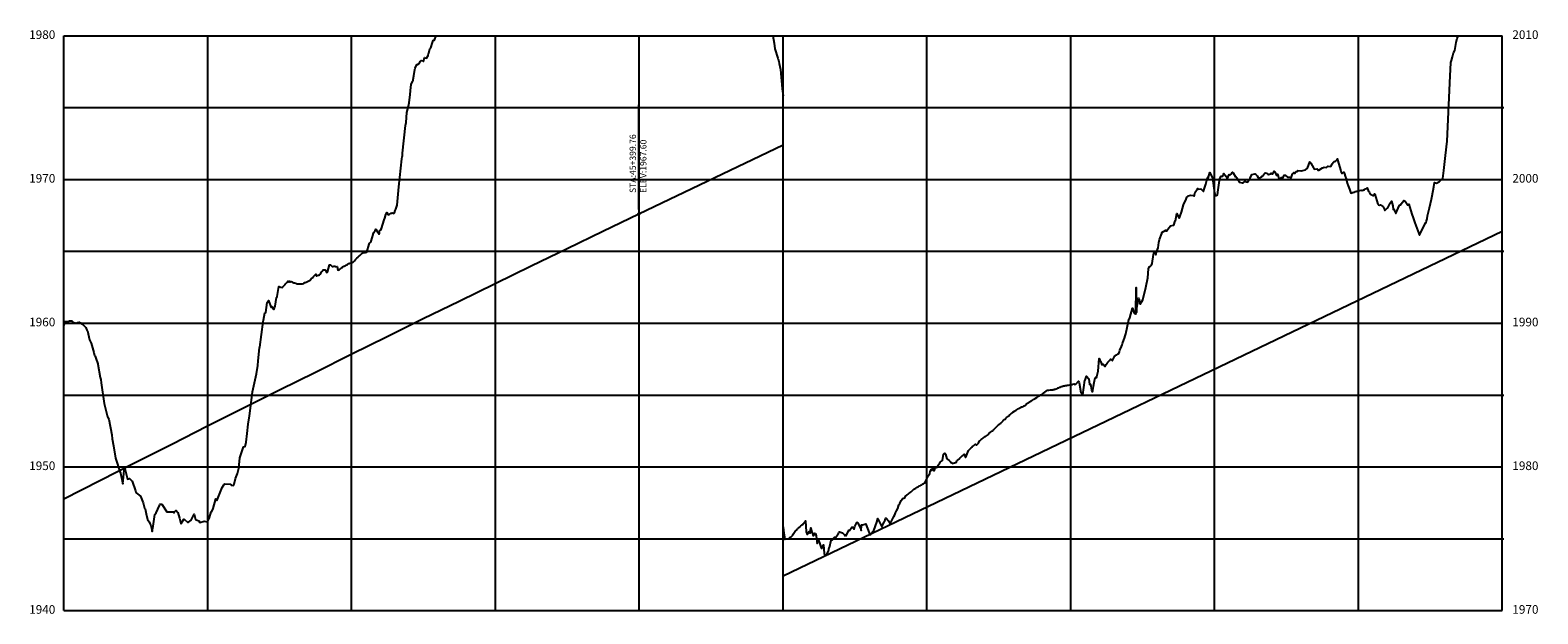
# Model space of a CAD drawing. Units: metres. Extents: x 304593 to 491033, y 8661108 to 8715520.
# Drawn here: x 483531 to 484580, y 8701199 to 8701606 of the extents above; entities that cross this region are included whole.
import ezdxf

# ---------------------------------------------------------------- set-up
doc = ezdxf.new("R2010")
doc.units = ezdxf.units.M
for name, color, linetype in [('04_ALI', 7, 'Continuous'), ('05_PERF', 7, 'Continuous'), ('05_PERF_TXT', 7, 'Continuous'), ('05_VIEW', 7, 'Continuous')]:
    doc.layers.add(name, color=color, linetype=linetype)
doc.styles.add('DATOS-02', font='romand.shx')
doc.styles.add('DATOS_02', font='romand.shx')

msp = doc.modelspace()

# ---------------------------------------------------------------- linework, layer by layer
at = {"layer": '04_ALI', "color": 7, "linetype": 'Continuous', "lineweight": -3}
msp.add_circle((483954.5, 8701477.7), 0.5, dxfattribs=at)
msp.add_point((483954.5, 8701477.7), dxfattribs=at)
at = {"layer": '05_PERF', "color": 16, "linetype": 'Continuous', "lineweight": -3, "ltscale": 2, "flags": 128}
for points in [[(483554.8, 8701400.4), (483555, 8701400.3), (483555.4, 8701402.8), (483555.9, 8701402.8), (483556.5, 8701402.9), (483556.7, 8701402.8), (483557.4, 8701402.9), (483557.6, 8701402.9), (483558.3, 8701403), (483558.5, 8701403), (483558.6, 8701403.3), (483559.3, 8701403.3), (483560.2, 8701403.3), (483560.2, 8701403.3), (483560.3, 8701403.3), (483560.3, 8701403.2), (483561, 8701402.4), (483561.3, 8701402.5), (483562, 8701401.9), (483562.7, 8701402), (483563, 8701401.8), (483563.3, 8701401.7), (483564.3, 8701402.1), (483565, 8701401.8), (483565.2, 8701402.3), (483565.3, 8701402.4), (483565.3, 8701402.4), (483566.1, 8701401.9), (483566.1, 8701401.8), (483566.3, 8701401.9), (483566.5, 8701401.9), (483566.6, 8701401.8), (483567.6, 8701400.9), (483567.9, 8701400.8), (483569.9, 8701398.8), (483570, 8701398.7), (483570, 8701398.7), (483570.7, 8701396.9), (483570.8, 8701396.8), (483571, 8701396.6), (483571.1, 8701396.4), (483572.5, 8701390.1), (483573.7, 8701387.7), (483575.1, 8701382.8), (483575.5, 8701381.2), (483576.1, 8701379.3), (483576.2, 8701379), (483576.4, 8701378.8), (483577.3, 8701376.7), (483578.1, 8701374.1), (483578.3, 8701373.5), (483578.4, 8701373.2), (483580, 8701363.9), (483580.4, 8701362.4), (483580.6, 8701360.2), (483582.8, 8701345.9), (483585.2, 8701336.4), (483586, 8701334.9), (483588, 8701324.1), (483588.4, 8701321.1), (483589.2, 8701316.3), (483590.7, 8701307.7), (483594, 8701297.8), (483594.1, 8701297.7), (483594.2, 8701297.4), (483595.7, 8701290), (483597, 8701301.5), (483599.1, 8701293.1), (483600.3, 8701293.7), (483601.8, 8701292.1), (483602.2, 8701291.7), (483604.5, 8701285.1), (483604.8, 8701284), (483605, 8701283.7), (483608.1, 8701281.4), (483609.8, 8701276.6), (483610.9, 8701272.9), (483611.3, 8701272.4), (483612, 8701269.1), (483613, 8701265.1), (483614, 8701263.4), (483614.6, 8701262.2), (483615.1, 8701261), (483615.6, 8701259.1), (483616.2, 8701256.7), (483616.8, 8701260.5), (483617.9, 8701268.6), (483618.9, 8701269.8), (483621.2, 8701274.9), (483621.5, 8701275.7), (483622.8, 8701275.8), (483626.3, 8701270.3), (483626.3, 8701270.4), (483626.4, 8701270.5), (483631.1, 8701270.3), (483631.3, 8701269.6), (483631.7, 8701270.3), (483632.5, 8701271.4), (483632.9, 8701271.3), (483633.9, 8701269.9), (483635.1, 8701266), (483636, 8701262.2), (483636.2, 8701262.3), (483638.1, 8701265.4), (483638.6, 8701265), (483640.6, 8701263.3), (483640.9, 8701263.3), (483641.2, 8701263.2), (483641.4, 8701263.1), (483643.2, 8701264.7), (483645.3, 8701268.8), (483646.3, 8701265), (483648.5, 8701264.2), (483649.2, 8701262.9), (483652.4, 8701263.8), (483652.4, 8701263.8), (483654.4, 8701263.4), (483654.8, 8701264), (483656, 8701266.4), (483657.1, 8701270.4), (483657.6, 8701270.7), (483658.5, 8701272.7), (483660.5, 8701279.5), (483660.9, 8701278.8), (483661.1, 8701278.3), (483661.2, 8701278.5), (483661.6, 8701279.3), (483664.9, 8701287.4), (483665.9, 8701289.1), (483666.5, 8701290), (483670.7, 8701289.7), (483670.8, 8701289.4), (483670.8, 8701289.4), (483671, 8701288.9), (483672.7, 8701288.7), (483673.2, 8701289.6), (483674.1, 8701293.6), (483675.5, 8701297.1), (483676.3, 8701300.9), (483677.1, 8701307.9), (483679.7, 8701315.6), (483680.7, 8701315.8), (483681.6, 8701318.9), (483682.1, 8701324.8), (483682.8, 8701331.5), (483683.9, 8701337.3), (483684.7, 8701344.5), (483686, 8701353.9), (483688.6, 8701366.4), (483689.5, 8701372.3), (483689.9, 8701375.4), (483690.8, 8701384.5), (483690.9, 8701384.9), (483693.2, 8701402.6), (483693.3, 8701402.7), (483693.3, 8701402.8), (483693.5, 8701403.8), (483694.4, 8701408.9), (483695.1, 8701409), (483696, 8701416), (483697.1, 8701417.4), (483698.4, 8701413.8), (483698.9, 8701412.6), (483699.1, 8701412.9), (483699.3, 8701413.4), (483700.5, 8701411.5), (483700.9, 8701411.4), (483701.3, 8701412.4), (483701.7, 8701413.5), (483702.6, 8701419.5), (483703.1, 8701420.3), (483704.2, 8701427.1), (483704.5, 8701427.1), (483705, 8701427), (483705.7, 8701426.8), (483706.8, 8701426.5), (483706.9, 8701426.8), (483707, 8701426.9), (483707.8, 8701427.8), (483708.6, 8701428.7), (483708.8, 8701429.1), (483709.7, 8701430), (483710.5, 8701430.9), (483710.8, 8701430.3), (483711.6, 8701431), (483712, 8701430.3), (483712.7, 8701430.7), (483713.4, 8701430.5), (483713.6, 8701430.2), (483714.1, 8701430), (483714.7, 8701429.7), (483715.2, 8701429.8), (483716.1, 8701429.5), (483716.2, 8701429.4), (483717, 8701429), (483717.3, 8701429.1), (483718, 8701429.1), (483718.8, 8701429.1), (483719.7, 8701429.1), (483719.8, 8701429), (483720.6, 8701429), (483720.6, 8701429), (483721.5, 8701429.4), (483721.5, 8701429.5), (483722.3, 8701429.9), (483722.4, 8701429.9), (483723.2, 8701430.3), (483723.6, 8701430.5), (483724.2, 8701430.8), (483725, 8701431.1), (483725.7, 8701431.4), (483725.8, 8701431.6), (483725.9, 8701431.6), (483726.7, 8701432.5), (483727.6, 8701433.3), (483728.3, 8701434.1), (483728.7, 8701434.7), (483729.4, 8701435.4), (483729.9, 8701435.8), (483730.4, 8701434.5), (483731.1, 8701434.8), (483731.7, 8701435.1), (483731.9, 8701435.1), (483732.5, 8701435.4), (483733.1, 8701435.7), (483733.8, 8701437.4), (483734.4, 8701437.8), (483735.1, 8701438.7), (483735.6, 8701438.7), (483736, 8701438.7), (483736.4, 8701438.8), (483737.3, 8701437), (483737.7, 8701437.1), (483738, 8701437.2), (483739.5, 8701442.4), (483739.8, 8701442.4), (483740.1, 8701442.4), (483741.2, 8701441.2), (483741.8, 8701441.2), (483742.5, 8701441.3), (483742.7, 8701441.3), (483743.4, 8701441.3), (483743.9, 8701441), (483744.7, 8701441.1), (483745.3, 8701438.6), (483745.9, 8701438.7), (483746.4, 8701439), (483747, 8701439.4), (483747.4, 8701439.7), (483748.1, 8701440.2), (483748.5, 8701441), (483749.3, 8701441.4), (483749.6, 8701441.3), (483750.3, 8701441.7), (483751.1, 8701442.1), (483751.9, 8701442.6), (483752.8, 8701443.1), (483753, 8701442.9), (483753.8, 8701443.5), (483754.2, 8701443.7), (483754.7, 8701444), (483755, 8701443.5), (483755.8, 8701444.2), (483756.7, 8701445.1), (483756.8, 8701445.1), (483757.6, 8701446), (483758.5, 8701446.9), (483759.3, 8701447.7), (483759.4, 8701447.8), (483759.4, 8701447.9), (483760.3, 8701448.8), (483760.4, 8701448.6), (483761.3, 8701449.5), (483761.9, 8701450.1), (483762.2, 8701450.4), (483762.6, 8701450.6), (483763.6, 8701450.8), (483764.3, 8701450.9), (483764.5, 8701450.9), (483764.8, 8701451), (483765.1, 8701451), (483765.4, 8701451.1), (483767.1, 8701456.7), (483767.3, 8701457.3), (483767.9, 8701458.1), (483768.5, 8701458.8), (483769.7, 8701463.5), (483769.7, 8701463.7), (483770.2, 8701464.7), (483770.7, 8701465.5), (483771.2, 8701466.2), (483771.6, 8701467), (483772.3, 8701466), (483773.9, 8701463.6), (483774.1, 8701464.4), (483774.1, 8701464.4), (483774.3, 8701465.9), (483774.8, 8701466.5), (483775.7, 8701467.6), (483777.4, 8701473.6), (483777.8, 8701474.8), (483778.5, 8701477.3), (483779.3, 8701478.8), (483780, 8701477.5), (483780.3, 8701477), (483780.9, 8701477.4), (483782.4, 8701478.3), (483782.6, 8701478.3), (483782.9, 8701478.4), (483784.2, 8701477.9), (483784.6, 8701478.4), (483785.2, 8701480), (483785.5, 8701481.1), (483786.4, 8701483.8), (483787.7, 8701496.6), (483789.8, 8701516.1), (483790, 8701517.5), (483790.1, 8701517.9), (483790.2, 8701518.5), (483790.3, 8701520), (483792.3, 8701539.3), (483792.7, 8701541.4), (483792.9, 8701544.7), (483793.2, 8701548.3), (483794.3, 8701552.6), (483794.9, 8701555.1), (483795.5, 8701560.8), (483796, 8701565.9), (483796.2, 8701567.5), (483796.2, 8701567.6), (483796.3, 8701568), (483797.4, 8701570.1), (483797.6, 8701570.5), (483797.7, 8701571.3), (483798.1, 8701573.8), (483798.7, 8701578.2), (483799, 8701579.2), (483800.1, 8701581.8), (483800.5, 8701581.8), (483800.6, 8701581.8), (483801.8, 8701582.3), (483802.7, 8701583.9), (483803.2, 8701584.4), (483803.2, 8701584.4), (483804.3, 8701584.3), (483804.7, 8701583.8), (483805, 8701584.7), (483805.5, 8701586.5), (483805.8, 8701586.4), (483806.8, 8701586.2), (483808, 8701587.9), (483808.3, 8701589.3), (483808.4, 8701589.5), (483809.3, 8701592.6), (483809.9, 8701593.3), (483811, 8701597), (483811.4, 8701598.5), (483811.5, 8701598.6), (483812.4, 8701598.6), (483812.8, 8701600), (483813.3, 8701600.9), (483813.5, 8701601.7), (483813.5, 8701601.7)], [(484047.6, 8701601.7), (484048.7, 8701596.6), (484049, 8701592.7), (484049, 8701592.6), (484051.1, 8701586), (484051.4, 8701585.2), (484051.5, 8701584.9), (484051.6, 8701584.3), (484051.8, 8701583.7), (484052, 8701582.4), (484052.9, 8701578.3), (484054.2, 8701564.9), (484054.2, 8701564.7), (484054.8, 8701559.9)], [(484054.8, 8701259.9), (484055.1, 8701257.5), (484055.9, 8701251.1), (484056.8, 8701251.6), (484056.9, 8701251.7), (484057.2, 8701251.7), (484057.7, 8701251.7), (484058.6, 8701251.8), (484058.9, 8701251.9), (484059.2, 8701251.9), (484059.3, 8701252.1), (484059.8, 8701252.7), (484060.1, 8701252.8), (484060.8, 8701253.5), (484061.3, 8701254), (484061.6, 8701254.2), (484061.9, 8701254.8), (484062.7, 8701256.3), (484063.2, 8701256.9), (484063.8, 8701257.4), (484064.2, 8701257.8), (484064.5, 8701258.1), (484064.8, 8701258.4), (484065.1, 8701258.7), (484065.8, 8701259.3), (484066, 8701259.6), (484066.8, 8701260.3), (484066.9, 8701260.4), (484067.1, 8701260.6), (484067.8, 8701261.2), (484067.8, 8701261.3), (484068.3, 8701261.7), (484068.8, 8701261.8), (484068.9, 8701262.4), (484069.7, 8701263.3), (484069.8, 8701263.5), (484070.4, 8701264.1), (484070.9, 8701256.4), (484071.4, 8701255.4), (484071.7, 8701254.6), (484072.2, 8701255.6), (484072.9, 8701256.7), (484073.7, 8701255.5), (484074.1, 8701259.2), (484074.6, 8701257.3), (484074.8, 8701256.5), (484075.6, 8701253.9), (484075.8, 8701253.6), (484076.8, 8701255.5), (484077.1, 8701254.5), (484077.4, 8701255.1), (484077.5, 8701255.2), (484078.5, 8701248.3), (484079.3, 8701250.8), (484080, 8701248.9), (484081.2, 8701245.3), (484081.4, 8701244.9), (484082.1, 8701245.8), (484082.6, 8701246.9), (484082.8, 8701247.4), (484083.3, 8701241.3), (484084.4, 8701239.7), (484084.8, 8701240.4), (484085.1, 8701240.9), (484086.3, 8701243), (484086.9, 8701245.5), (484087, 8701245.5), (484087.5, 8701247.7), (484087.7, 8701248.7), (484088.1, 8701250.6), (484088.2, 8701251), (484088.8, 8701250.7), (484088.9, 8701251), (484090.3, 8701252.5), (484090.5, 8701252.8), (484091.1, 8701252.1), (484093, 8701255), (484093.2, 8701255), (484093.6, 8701256.2), (484094.1, 8701256.6), (484096, 8701255.7), (484097.6, 8701254.5), (484097.7, 8701253.7), (484097.8, 8701253.7), (484098, 8701254.3), (484098.6, 8701253.6), (484100.4, 8701257.6), (484100.6, 8701257.3), (484101, 8701257.3), (484102.5, 8701259.7), (484103.1, 8701259.7), (484103.1, 8701259.7), (484103.2, 8701259.7), (484104.3, 8701258.3), (484104.7, 8701260.3), (484106.1, 8701263), (484106.2, 8701263.1), (484106.8, 8701262.7), (484108.9, 8701258.3), (484109.1, 8701257.5), (484109.3, 8701260.9), (484109.3, 8701261.3), (484109.4, 8701261.2), (484112.3, 8701262), (484112.4, 8701261.8), (484114.6, 8701255.9), (484115.3, 8701254.8), (484115.5, 8701254.5), (484115.6, 8701254.8), (484117.9, 8701257.3), (484119.9, 8701263.2), (484120.6, 8701265.7), (484120.7, 8701265.6), (484123.4, 8701259.9), (484125, 8701263.5), (484125.6, 8701264), (484126, 8701266.1), (484126.4, 8701265.9), (484128.1, 8701264.1), (484128.5, 8701263.3), (484129.4, 8701262.1), (484129.8, 8701263), (484131.1, 8701265.7), (484131.7, 8701267.1), (484132.4, 8701268.4), (484133, 8701269.6), (484133.7, 8701271), (484134.5, 8701272.7), (484135.3, 8701275.2), (484135.9, 8701276.3), (484136.7, 8701277.8), (484136.9, 8701278.2), (484137.7, 8701279.5), (484137.9, 8701279.6), (484138.8, 8701279.9), (484139.5, 8701280.2), (484139.8, 8701281.2), (484140, 8701281.3), (484140.8, 8701282), (484141.1, 8701282.2), (484141.8, 8701282.8), (484142.1, 8701283.1), (484142.8, 8701283.6), (484143.2, 8701283.9), (484143.8, 8701284.4), (484144.3, 8701284.8), (484144.8, 8701285.3), (484145.3, 8701285.7), (484145.8, 8701286.1), (484146.2, 8701286.4), (484146.7, 8701286.7), (484147.1, 8701286.9), (484147.7, 8701287.3), (484147.9, 8701287.5), (484148.6, 8701287.8), (484149.3, 8701288.2), (484149.5, 8701288.4), (484150.3, 8701288.8), (484150.4, 8701288.9), (484151.3, 8701289.3), (484151.4, 8701289.4), (484152.2, 8701289.8), (484152.3, 8701289.8), (484153.2, 8701290.3), (484153.2, 8701290.4), (484154.2, 8701292.2), (484154.2, 8701292.2), (484154.3, 8701292.5), (484155.3, 8701294.3), (484156, 8701295.8), (484156.7, 8701297.1), (484157.1, 8701298.4), (484157.9, 8701300), (484158.1, 8701299.1), (484158.9, 8701300.5), (484159.6, 8701299), (484160.2, 8701299.9), (484160.4, 8701300.6), (484160.7, 8701301), (484161, 8701301.2), (484161.3, 8701301), (484161.8, 8701301.4), (484162.1, 8701301.4), (484162.2, 8701301.4), (484162.8, 8701303.2), (484163.6, 8701303.7), (484164.1, 8701305), (484164.2, 8701305.2), (484164.9, 8701305.7), (484165.7, 8701306.2), (484166.2, 8701310.6), (484166.7, 8701310.9), (484167.2, 8701311.3), (484167.8, 8701310.5), (484168.7, 8701307.4), (484169.4, 8701306.8), (484169.4, 8701306.9), (484170.2, 8701306.2), (484171, 8701305.4), (484171.2, 8701305), (484172.1, 8701304.4), (484172.5, 8701304.1), (484173, 8701304.3), (484173.9, 8701304.6), (484173.9, 8701304.6), (484174.7, 8701304.8), (484175.3, 8701305), (484175.7, 8701306.1), (484175.9, 8701306.2), (484176.6, 8701306.7), (484177.4, 8701307.4), (484177.6, 8701307.6), (484177.9, 8701307.9), (484178.6, 8701308.6), (484178.9, 8701308.8), (484179.6, 8701309.5), (484180, 8701309.8), (484180.6, 8701310.5), (484181.6, 8701308.3), (484181.8, 8701308.4), (484181.9, 8701308.5), (484182.2, 8701309.5), (484182.4, 8701309.6), (484183.6, 8701313.2), (484184.1, 8701313.6), (484184.6, 8701314.1), (484185.1, 8701314.5), (484185.6, 8701314.9), (484186.2, 8701315.4), (484186.5, 8701315.8), (484187.2, 8701316.3), (484187.5, 8701316.6), (484188.2, 8701317.2), (484188.5, 8701317.5), (484189.3, 8701316.7), (484189.7, 8701317.2), (484190.2, 8701317.7), (484190.7, 8701318.1), (484191.4, 8701319.9), (484191.6, 8701319.9), (484192.3, 8701320.6), (484192.5, 8701320.7), (484193.3, 8701321.3), (484193.5, 8701321.4), (484194.2, 8701322.1), (484194.4, 8701322.2), (484195.1, 8701322.8), (484195.6, 8701322.8), (484196.2, 8701323.3), (484196.8, 8701323.8), (484197.4, 8701324.3), (484197.9, 8701325), (484198.7, 8701325.7), (484198.9, 8701325.8), (484199.6, 8701326.4), (484199.8, 8701326.5), (484200.5, 8701326.8), (484201, 8701327.3), (484201.4, 8701327.6), (484201.6, 8701328), (484202.1, 8701328.4), (484202.8, 8701329.2), (484203.1, 8701329.5), (484203.7, 8701330.1), (484204.1, 8701330.4), (484204.7, 8701331), (484206.2, 8701332.1), (484206.3, 8701332.2), (484206.4, 8701332.3), (484206.5, 8701332.4), (484207.7, 8701333.7), (484208.1, 8701334.1), (484208.7, 8701334.6), (484209.2, 8701335), (484209.7, 8701335.5), (484210.2, 8701336), (484210.7, 8701336.4), (484211.2, 8701336.9), (484211.7, 8701337.3), (484212.2, 8701337.8), (484212.7, 8701338.2), (484213.3, 8701338.8), (484213.7, 8701339.1), (484214, 8701339.4), (484214.6, 8701339.8), (484215.6, 8701340.5), (484215.9, 8701340.7), (484216.4, 8701340.9), (484216.8, 8701341.2), (484217.5, 8701341.6), (484218.2, 8701342), (484218.5, 8701342.2), (484219.2, 8701342.6), (484219.5, 8701342.8), (484220.2, 8701343.3), (484220.4, 8701343.4), (484221.1, 8701343.5), (484221.6, 8701343.8), (484222.2, 8701344.1), (484222.5, 8701344.1), (484223, 8701344.5), (484223.7, 8701344.9), (484224.3, 8701345.8), (484225.2, 8701346.3), (484225.3, 8701346.4), (484225.5, 8701346.5), (484226.3, 8701347), (484227.1, 8701347.5), (484227.3, 8701347.5), (484228.1, 8701348), (484229, 8701348.6), (484229.1, 8701348.7), (484230.1, 8701349.3), (484230.1, 8701349.3), (484230.1, 8701349.3), (484231.1, 8701349.9), (484231.1, 8701349.9), (484232, 8701350.5), (484232.9, 8701351.2), (484233, 8701351.2), (484233.9, 8701351.8), (484234.8, 8701352.4), (484234.8, 8701352.4), (484235.8, 8701353.1), (484235.8, 8701353.1), (484236.7, 8701353.7), (484236.7, 8701353.7), (484236.7, 8701353.7), (484237.7, 8701354.3), (484237.7, 8701354.3), (484238.6, 8701355), (484239.5, 8701355), (484239.6, 8701355.1), (484239.6, 8701355.1), (484240.6, 8701355.2), (484240.6, 8701355.2), (484241.5, 8701355.3), (484241.6, 8701355.3), (484242.5, 8701355.4), (484242.6, 8701355.5), (484243.4, 8701355.6), (484243.6, 8701355.7), (484243.9, 8701355.8), (484244.7, 8701356), (484245.3, 8701356.3), (484245.9, 8701356.6), (484246.4, 8701356.8), (484246.6, 8701356.8), (484247.3, 8701357.2), (484247.6, 8701357.2), (484248.3, 8701357.6), (484248.6, 8701357.6), (484249.2, 8701357.9), (484249.5, 8701358), (484249.9, 8701358.1), (484250.4, 8701358.2), (484250.9, 8701358.3), (484251.4, 8701358.3), (484252, 8701358.4), (484252.3, 8701358.5), (484253, 8701358.6), (484253.3, 8701358.6), (484254.1, 8701358.8), (484254.2, 8701358.8), (484255.1, 8701359), (484255.2, 8701359), (484255.8, 8701359.1), (484256.1, 8701359.1), (484256.2, 8701359.2), (484257.1, 8701359.4), (484257.3, 8701359.1), (484257.9, 8701359.2), (484258.4, 8701359.2), (484260.1, 8701361.4), (484260.4, 8701361), (484260.5, 8701360.7), (484260.7, 8701360.2), (484261.8, 8701353.4), (484262.2, 8701353), (484262.9, 8701352.1), (484263.2, 8701351.8), (484264.6, 8701362), (484264.7, 8701362), (484264.7, 8701362.1), (484265.8, 8701364.7), (484265.8, 8701364.8), (484265.8, 8701364.8), (484267.3, 8701362.9), (484267.8, 8701359.1), (484268.5, 8701359.3), (484269.2, 8701355.1), (484269.8, 8701353.8), (484271, 8701360.4), (484271.8, 8701363.6), (484272.4, 8701364), (484272.6, 8701363.6), (484273.8, 8701368.4), (484274.6, 8701377.2), (484275.5, 8701374.8), (484275.7, 8701374.8), (484276.4, 8701372.8), (484276.6, 8701372.9), (484276.9, 8701372.9), (484277.4, 8701373.1), (484278.7, 8701371.6), (484279.5, 8701373), (484280.1, 8701373.9), (484280.5, 8701374.4), (484280.5, 8701374.5), (484281.4, 8701375.5), (484281.7, 8701375.7), (484282.4, 8701376.6), (484283.6, 8701375.6), (484283.7, 8701375.6), (484283.9, 8701375.6), (484283.9, 8701375.7), (484285.5, 8701378.9), (484285.8, 8701379.1), (484286.6, 8701379.6), (484286.8, 8701379.7), (484287.6, 8701380.3), (484287.7, 8701380.3), (484288.2, 8701380.6), (484288.6, 8701381.8), (484288.6, 8701382), (484289, 8701382.9), (484290, 8701385.4), (484290.5, 8701386.7), (484290.8, 8701387.5), (484291, 8701388.3), (484292.1, 8701391.3), (484292.7, 8701392.9), (484293.1, 8701394.2), (484295.2, 8701404.2), (484295.2, 8701404.2), (484295.4, 8701404.6), (484295.8, 8701405.4), (484297.7, 8701412.1), (484298.8, 8701408.6), (484299, 8701408.5), (484299.8, 8701408.5), (484300.1, 8701408), (484300.1, 8701408.3), (484300.3, 8701426.4), (484300.4, 8701413.3), (484300.4, 8701409.2), (484301, 8701413.7), (484302.2, 8701419), (484303.1, 8701414.8), (484305, 8701418), (484306.9, 8701426.6), (484308.3, 8701433.2), (484308.9, 8701439.4), (484309.6, 8701441.1), (484310.3, 8701441.4), (484311, 8701442), (484311.3, 8701443.1), (484312.4, 8701449.4), (484312.8, 8701451.3), (484312.9, 8701451.5), (484313.9, 8701449.2), (484314.3, 8701451.2), (484315.5, 8701454), (484316.1, 8701457.8), (484316.5, 8701460), (484318, 8701464.1), (484318.2, 8701464.8), (484320.8, 8701466.3), (484321.4, 8701465.8), (484322.3, 8701467.2), (484324.2, 8701469.4), (484326.2, 8701469.9), (484326.4, 8701469.8), (484327.3, 8701472.8), (484327.6, 8701472.8), (484328.6, 8701478.1), (484329.9, 8701475), (484330.4, 8701475.1), (484330.9, 8701476.3), (484330.9, 8701476.4), (484331.7, 8701479), (484333.2, 8701484.1), (484333.4, 8701484.8), (484333.6, 8701485), (484335.1, 8701487.9), (484335.6, 8701489.3), (484336.1, 8701489.9), (484336.4, 8701490.2), (484338.2, 8701490.8), (484339.8, 8701490.6), (484340.3, 8701490.7), (484340.5, 8701490.1), (484341.3, 8701492.8), (484342.8, 8701495.1), (484342.9, 8701495.3), (484343.5, 8701494.9), (484345.3, 8701495.1), (484345.4, 8701495), (484345.4, 8701495), (484345.9, 8701494.5), (484347, 8701493.2), (484347.1, 8701493.4), (484347.1, 8701493.5), (484348.7, 8701498.4), (484349.9, 8701503), (484350.4, 8701502.7), (484351.5, 8701506.6), (484353.3, 8701502.7), (484354.7, 8701492.2), (484355.1, 8701490.6), (484356, 8701490.6), (484356.7, 8701491.1), (484357.2, 8701494.4), (484358.3, 8701500.9), (484358.5, 8701502.4), (484359.4, 8701503.9), (484360.6, 8701504.1), (484360.8, 8701505), (484361.3, 8701505.9), (484362.6, 8701504.1), (484362.8, 8701504), (484363.3, 8701502.7), (484363.5, 8701502.1), (484363.7, 8701502.3), (484365, 8701505.2), (484365.4, 8701504.7), (484366.6, 8701505.6), (484367, 8701506.5), (484367.2, 8701506.6), (484367.2, 8701506.7), (484367.7, 8701506.2), (484369.4, 8701503.6), (484369.5, 8701503.7), (484370.2, 8701502.8), (484370.8, 8701502), (484371.8, 8701500.2), (484371.9, 8701499.9), (484374, 8701499.4), (484374.3, 8701499.3), (484374.5, 8701499.2), (484374.6, 8701499.4), (484376, 8701500.5), (484376.1, 8701500.3), (484377.7, 8701499.9), (484378.1, 8701500.6), (484379.5, 8701502.7), (484380.7, 8701505.1), (484382.7, 8701505.5), (484383.4, 8701505.2), (484383.8, 8701505), (484384.3, 8701504.2), (484385.8, 8701501.9), (484386.3, 8701502.5), (484387.1, 8701503.3), (484387.6, 8701504), (484388, 8701504), (484389.4, 8701505.9), (484389.9, 8701506.3), (484389.9, 8701506.3), (484390, 8701506.3), (484390.9, 8701506), (484391.9, 8701505.3), (484392.2, 8701505.2), (484393.6, 8701505.6), (484393.9, 8701505.7), (484394.1, 8701506.1), (484394.5, 8701505.5), (484395.2, 8701505.7), (484396.3, 8701507.4), (484396.6, 8701507.1), (484397.8, 8701504.5), (484398.6, 8701505.3), (484399.7, 8701501.7), (484401.2, 8701503), (484402.2, 8701502.5), (484403.1, 8701504.6), (484403.8, 8701504.7), (484405.7, 8701503.1), (484406, 8701503.3), (484406.9, 8701503.3), (484408, 8701502.9), (484409, 8701505.6), (484409.8, 8701506.5), (484410.3, 8701505.8), (484411.6, 8701507.2), (484412.1, 8701507.3), (484412.6, 8701508), (484414.7, 8701507.6), (484415.3, 8701507.7), (484417.9, 8701508.3), (484419.3, 8701509.6), (484420.9, 8701513.9), (484421.3, 8701513.7), (484421.6, 8701513), (484423.5, 8701509.9), (484424, 8701508.9), (484426, 8701509.2), (484426.2, 8701509.1), (484427, 8701508), (484427, 8701508), (484427.2, 8701508.1), (484429.9, 8701509.8), (484430.6, 8701510.1), (484430.9, 8701510.3), (484432.7, 8701510.1), (484433.7, 8701511), (484435.7, 8701510.8), (484435.7, 8701510.8), (484435.7, 8701510.7), (484435.8, 8701510.9), (484436.6, 8701512.5), (484437.2, 8701513.4), (484438, 8701514.1), (484438.7, 8701514.3), (484439.7, 8701515.1), (484440.2, 8701516), (484440.3, 8701515.5), (484440.3, 8701515.4), (484442.6, 8701507.6), (484442.9, 8701506.8), (484443.4, 8701505.9), (484444.6, 8701506.8), (484445, 8701505.6), (484445.5, 8701504.1), (484446.2, 8701502.2), (484447, 8701499.2), (484447.7, 8701497.2), (484448.6, 8701494.9), (484449.5, 8701492.2), (484449.6, 8701492.2), (484450.3, 8701492.4), (484450.6, 8701492.6), (484450.8, 8701492.6), (484451.7, 8701492.9), (484452, 8701492.9), (484452.7, 8701493.2), (484453.1, 8701493.3), (484453.7, 8701493.5), (484454.3, 8701493.6), (484454.8, 8701493.7), (484455.5, 8701493.9), (484455.8, 8701494), (484456.6, 8701494.2), (484456.8, 8701494.2), (484457.2, 8701494), (484457.9, 8701494.3), (484458.4, 8701494.5), (484458.7, 8701494.2), (484458.9, 8701494.8), (484459.8, 8701495.2), (484460.5, 8701495.5), (484460.9, 8701495.8), (484461.8, 8701493.2), (484462.4, 8701492.9), (484462.8, 8701491.6), (484463.4, 8701491.2), (484464.6, 8701490.7), (484464.9, 8701490.5), (484465.1, 8701490.3), (484465.9, 8701491.6), (484466.1, 8701491.5), (484466.3, 8701491.5), (484468.4, 8701484.4), (484468.7, 8701484), (484469.5, 8701483.9), (484470.2, 8701484.1), (484470.4, 8701484), (484470.6, 8701483.9), (484471.9, 8701482.6), (484472.9, 8701480.9), (484473.1, 8701480.2), (484475, 8701481.9), (484475.3, 8701481.9), (484475.3, 8701481.9), (484475.3, 8701481.9), (484475.4, 8701482.4), (484476.8, 8701485.2), (484477.9, 8701486.5), (484478.6, 8701483.4), (484478.9, 8701480.8), (484479.5, 8701481), (484480.9, 8701477.9), (484482.5, 8701481.8), (484483.4, 8701483.9), (484484.3, 8701484.1), (484484.6, 8701484.7), (484486.4, 8701487.1), (484487.4, 8701486.5), (484489.1, 8701483.9), (484489.8, 8701484.5), (484491.9, 8701477.6), (484492.8, 8701474.9), (484494.1, 8701471.4), (484496.8, 8701464), (484497.1, 8701463.3), (484497.2, 8701462.9), (484500.8, 8701470.1), (484501.6, 8701471.7), (484501.8, 8701471.4), (484502.1, 8701472.8), (484502.5, 8701474.3), (484502.9, 8701476.4), (484503.8, 8701480), (484504.2, 8701481.9), (484505.7, 8701488), (484506, 8701490.2), (484507.2, 8701496.6), (484507.7, 8701499.5), (484508, 8701499.3), (484508.4, 8701499.3), (484509.1, 8701499), (484511.2, 8701500.2), (484511.3, 8701500.3), (484511.5, 8701500.6), (484511.7, 8701500.7), (484513.4, 8701502.3), (484514.1, 8701508), (484515.4, 8701518.3), (484516.6, 8701528.3), (484518.6, 8701573.8), (484519, 8701582.8), (484519.1, 8701583.1), (484519.4, 8701584.5), (484520.1, 8701587), (484520.9, 8701589.9), (484521.9, 8701591.5), (484522.8, 8701597), (484523.5, 8701600.1), (484524.3, 8701601.7)]]:
    msp.add_lwpolyline(points, dxfattribs=at)
at = {"layer": '05_PERF', "color": 210, "linetype": 'Continuous', "lineweight": -3, "ltscale": 2, "flags": 128}
for points in [[(483554.8, 8701279.4), (483579.7, 8701292.2), (483604.7, 8701304.9), (483629.7, 8701317.6), (483654.7, 8701330.2), (483679.7, 8701342.8), (483704.7, 8701355.3), (483729.7, 8701367.7), (483754.6, 8701380.2), (483779.6, 8701392.5), (483804.6, 8701404.9), (483829.6, 8701417.1), (483854.6, 8701429.4), (483879.6, 8701441.5), (483904.6, 8701453.6), (483929.5, 8701465.7), (483954.5, 8701477.7), (484054.8, 8701525.8)], [(484054.8, 8701225.8), (484554.8, 8701465.8)]]:
    msp.add_lwpolyline(points, dxfattribs=at)
at = {"layer": '05_PERF_TXT', "color": 5, "linetype": 'Continuous', "lineweight": -3}
msp.add_line((483954.5, 8701480.7), (483954.5, 8701553.7), dxfattribs=at)
at = {"layer": '05_VIEW', "color": 8, "linetype": 'Continuous', "lineweight": -3}
for p, q in [((483554.8, 8701601.7), (484554.8, 8701601.7)), ((483554.8, 8701201.7), (483554.8, 8701601.7)), ((483654.8, 8701201.7), (483654.8, 8701601.7)), ((483754.8, 8701201.7), (483754.8, 8701601.7)), ((483854.8, 8701201.7), (483854.8, 8701601.7)), ((483954.8, 8701201.7), (483954.8, 8701601.7)), ((484054.8, 8701201.7), (484054.8, 8701601.7)), ((484154.8, 8701201.7), (484154.8, 8701601.7)), ((484254.8, 8701201.7), (484254.8, 8701601.7)), ((484354.8, 8701201.7), (484354.8, 8701601.7)), ((484454.8, 8701201.7), (484454.8, 8701601.7)), ((484554.8, 8701201.7), (484554.8, 8701601.7)), ((483554.8, 8701551.7), (484554.8, 8701551.7)), ((483554.8, 8701501.7), (484554.8, 8701501.7)), ((483554.8, 8701451.7), (484554.8, 8701451.7)), ((483554.8, 8701401.7), (484554.8, 8701401.7)), ((483554.8, 8701351.7), (484554.8, 8701351.7)), ((483554.8, 8701301.7), (484554.8, 8701301.7)), ((483554.8, 8701251.7), (484554.8, 8701251.7)), ((483554.8, 8701201.7), (484554.8, 8701201.7))]:
    msp.add_line(p, q, dxfattribs=at)
at = {"layer": '05_VIEW', "color": 7, "linetype": 'Continuous', "lineweight": -3}
for p, q in [((483554.8, 8701201.7), (483554.8, 8701601.7)), ((483554.8, 8701601.7), (484554.8, 8701601.7)), ((484054.8, 8701201.7), (484054.8, 8701601.7)), ((484554.8, 8701201.7), (484554.8, 8701601.7)), ((483554.8, 8701201.7), (484554.8, 8701201.7))]:
    msp.add_line(p, q, dxfattribs=at)
at = {"layer": '05_VIEW', "color": 9, "linetype": 'Continuous', "lineweight": -3}
for p, q in [((484553.8, 8701551.7), (484555.8, 8701551.7)), ((484553.8, 8701451.7), (484555.8, 8701451.7)), ((484553.8, 8701351.7), (484555.8, 8701351.7)), ((484553.8, 8701251.7), (484555.8, 8701251.7))]:
    msp.add_line(p, q, dxfattribs=at)

# ---------------------------------------------------------------- texts
at = {"layer": '05_PERF_TXT', "color": 7, "linetype": 'Continuous', "lineweight": -3, "insert": (483954.5, 8701492.3), "char_height": 4.4, "attachment_point": 4, "rotation": 90, "style": 'DATOS-02'}
msp.add_mtext('STA:45+399.76\\PELEV:1967.60', dxfattribs=at)
at = {"layer": '05_VIEW', "color": 7, "linetype": 'Continuous', "lineweight": -3, "char_height": 6, "style": 'DATOS_02'}
for s, insert, attachment_point in [('1980', (483548.8, 8701601.7), 6), ('2010', (484561.8, 8701601.7), 4), ('1970', (483548.8, 8701501.7), 6), ('2000', (484561.8, 8701501.7), 4), ('1960', (483548.8, 8701401.7), 6), ('1990', (484561.8, 8701401.7), 4), ('1950', (483548.8, 8701301.7), 6), ('1980', (484561.8, 8701301.7), 4), ('1940', (483548.8, 8701201.7), 6), ('1970', (484561.8, 8701201.7), 4)]:
    msp.add_mtext(s, dxfattribs=dict(at, insert=insert, attachment_point=attachment_point))

doc.saveas('drawing.dxf')
